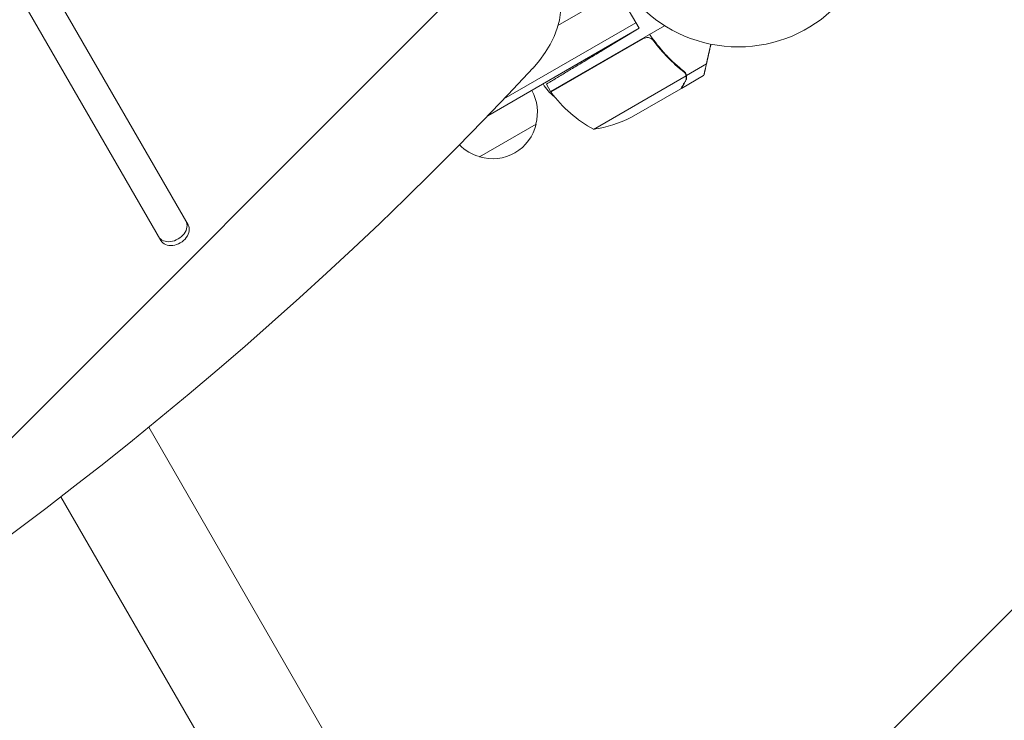
# Model space of a CAD drawing. Units: millimetres. Extents: x -6176 to 5052, y -6012 to 4748.
# Drawn here: x 1598 to 1975, y -309 to -41 of the extents above; entities that cross this region are included whole.
import ezdxf

# ---------------------------------------------------------------- set-up
doc = ezdxf.new("R2010")
doc.units = ezdxf.units.MM
doc.header["$LTSCALE"] = 20
doc.linetypes.add('HIDDEN', pattern=[9.525, 6.35, -3.175])
doc.layers.add('2d', color=230, linetype='Continuous')
doc.layers.add('EN-Free_Space_Hatch', color=10, linetype='HIDDEN')

msp = doc.modelspace()

# ---------------------------------------------------------------- hatches: boundary and pattern name
at = {"layer": 'EN-Free_Space_Hatch'}
h = msp.add_hatch(dxfattribs=at)
h.set_pattern_fill('ANSI31', color=256, scale=100)
h.paths.add_polyline_path([(2271.58, 229.5, 0.316795), (1226.56, 713.35, 0.316795), (1330.05, 1860.29), (281.04, 3677.23, 0.414214), (-1084.99, 4043.25, 0.414214), (-1451.01, 2677.23), (-402.01, 860.29, 0.316795), (643.02, 376.45, 0.316795), (539.53, -770.5), (1865.26, -3066.72, 1), (3597.31, -2066.72)])
h.paths.add_polyline_path([(-1179.34, -1447.95, 0.145869), (-1447.17, -323.84), (-1756.85, 212.53, 1), (-3488.9, -787.47), (-3190.33, -1304.6, 0.074335), (-3284.38, -2350.03, 0.106889), (-3050.15, -3162.39), (-2346.78, -4469.45, 1), (-585.59, -3521.7), (-1142.97, -2485.93, -0.191226), (-1228.23, -1752.95, 0.051621)])

# ---------------------------------------------------------------- linework, layer by layer
at = {"layer": '2d', "lineweight": 0}
for p, q in [((1662.51, -119.56), (1502.94, 156.83)), ((1492.55, 150.83), (1652.12, -125.56)), ((1804.17, -43.25), (1827, -30.07)), ((1835.25, -44.35), (1825.75, -27.9)), ((1835.25, -44.35), (1777.28, -77.83)), ((1783.48, -71.36), (1834, -42.19)), ((1845, -43.34), (1801.36, -68.54)), ((1835.25, -44.35), (1821.15, -52.83)), ((1836.84, -48.29), (1801.46, -68.71)), ((1853.37, -62.36), (1861.02, -57.94)), ((1817.79, -83.01), (1853.21, -62.57)), ((1851.42, -67.35), (1859.91, -62.45)), ((1853.37, -62.36), (1852.5, -60.85)), ((1801.36, -68.54), (1799.72, -65.71)), ((1832.27, -78.41), (1851.25, -67.45)), ((1795.79, -81), (1774.14, -93.5)), ((1651.28, -124.11), (1652.12, -125.56)), ((2944.5, -2443.62), (1647.44, -197.05)), ((1613.84, -223.65), (2907.78, -2464.82))]:
    msp.add_line(p, q, dxfattribs=at)
msp.add_circle((1873.19, 1.54), 53, dxfattribs=at)
for centre, radius, start, end in [((1813.94, -56.44), 17, 28.9173, 29.3587), ((1813.94, -56.44), 17, 15.0337, 15.7303), ((1813.08, -56.94), 17, 210.6413, 232.9896), ((1779.3, -76.44), 17, 344.1865, 29.3587), ((1803.97, -67.07), 3, 213.1912, 216.4728), ((1841.77, -39.13), 50, 216.4728, 241.3497), ((1810.06, -33.61), 50, 278.8998, 296.3757), ((1779.2, -77.27), 17, 252.6679, 347.3321), ((1778.43, -76.94), 17, 225.0078, 255.8135)]:
    msp.add_arc(centre, radius, start, end, dxfattribs=at)
for centre, major_axis, start_param, end_param in [((1767.66, -43.36), (34.64, 20), -1.179753, 0.3714), ((1012.59, 410.15), (1005.19, 580.34), -1.96184, -1.179753), ((1656.48, -121.11), (-5.2, -3), 0, 3.141593), ((1657.32, -122.56), (-5.2, -3), 0, 3.141593)]:
    msp.add_ellipse(centre, major_axis=major_axis, ratio=0.74345, start_param=start_param, end_param=end_param, dxfattribs=at)
for points in [[(1837.79, -47.94), (1837.46, -48), (1837.14, -48.12), (1836.84, -48.29)], [(1851.9, -60.63), (1851.97, -60.68), (1852.04, -60.73), (1852.12, -60.79)], [(1852.12, -60.79), (1852.43, -61.04), (1852.67, -61.33), (1852.86, -61.65)], [(1852.5, -60.85), (1852.43, -60.79), (1852.37, -60.73), (1852.3, -60.68)], [(1852.86, -61.65), (1852.86, -61.66), (1852.87, -61.66), (1852.87, -61.66)], [(1852.88, -61.68), (1852.87, -61.67), (1852.87, -61.67), (1852.87, -61.66)], [(1853.21, -62.57), (1853.23, -62.7), (1853.25, -62.84), (1853.26, -62.97)], [(1860.07, -62.18), (1859.96, -62.36), (1859.91, -62.45), (1859.91, -62.45)]]:
    msp.add_open_spline(points, degree=3, dxfattribs=at)
for points, knots in [([(1837.79, -47.94), (1838.07, -47.88), (1838.35, -47.87), (1838.77, -47.91), (1838.91, -47.94), (1839.18, -48), (1839.31, -48.04), (1839.7, -48.2), (1839.95, -48.34), (1840.39, -48.68), (1840.59, -48.88), (1840.75, -49.1)], [0.001013661, 0.001013661, 0.001013661, 0.001013661, 0.001852653, 0.001852653, 0.002272148, 0.002272148, 0.002691644, 0.002691644, 0.003530636, 0.003530636, 0.004369628, 0.004369628, 0.004369628, 0.004369628]), ([(1839.27, -46.65), (1841.15, -49.46), (1843.2, -52.01), (1845.93, -54.94), (1846.49, -55.51), (1847.62, -56.62), (1848.19, -57.17), (1849.93, -58.76), (1851.1, -59.75), (1852.3, -60.68)], [0, 0, 0, 0, 0.0100259, 0.0100259, 0.01253237, 0.01253237, 0.01503885, 0.01503885, 0.0200518, 0.0200518, 0.0200518, 0.0200518]), ([(1840.75, -49.1), (1842.47, -51.42), (1844.29, -53.54), (1848.09, -57.42), (1850.07, -59.19), (1852.12, -60.79)], [0, 0, 0, 0, 0.00859307, 0.00859307, 0.01718614, 0.01718614, 0.01718614, 0.01718614]), ([(1853.37, -62.36), (1853.29, -62.03), (1853.16, -61.72), (1852.89, -61.3), (1852.79, -61.16), (1852.56, -60.9), (1852.43, -60.79), (1852.3, -60.68)], [0, 0, 0, 0, 0.001155976, 0.001155976, 0.001733964, 0.001733964, 0.002311952, 0.002311952, 0.002311952, 0.002311952]), ([(1852.86, -64.65), (1852.95, -64.5), (1853.02, -64.36), (1853.12, -64.08), (1853.17, -63.94), (1853.26, -63.52), (1853.28, -63.25), (1853.26, -62.97)], [0, 0, 0, 0, 0.001089402, 0.001089402, 0.002178803, 0.002178803, 0.004357607, 0.004357607, 0.004357607, 0.004357607]), ([(1852.88, -61.68), (1852.95, -61.81), (1853.02, -61.96), (1853.13, -62.26), (1853.18, -62.41), (1853.21, -62.57)], [0.001328787, 0.001328787, 0.001328787, 0.001328787, 0.001872455, 0.001872455, 0.002416124, 0.002416124, 0.002416124, 0.002416124]), ([(1853.04, -64.54), (1853.16, -64.35), (1853.24, -64.16), (1853.33, -63.89), (1853.35, -63.79), (1853.38, -63.66), (1853.39, -63.61), (1853.41, -63.52), (1853.41, -63.48), (1853.44, -63.26), (1853.45, -63.08), (1853.43, -62.72), (1853.41, -62.54), (1853.37, -62.36)], [0, 0, 0, 0, 0.25, 0.25, 0.375, 0.375, 0.4375, 0.4375, 0.5, 0.5, 0.75, 0.75, 1, 1, 1, 1]), ([(1853.38, -63.67), (1853.36, -63.77), (1853.33, -63.87), (1853.29, -63.99), (1853.29, -64), (1853.29, -64.01)], [0.6098431, 0.6098431, 0.6098431, 0.6098431, 0.75, 0.75, 0.7644376, 0.7644376, 0.7644376, 0.7644376]), ([(1853.43, -63.34), (1853.43, -63.37), (1853.43, -63.4), (1853.41, -63.49), (1853.4, -63.56), (1853.39, -63.62)], [0.45894, 0.45894, 0.45894, 0.45894, 0.5, 0.5, 0.5893342, 0.5893342, 0.5893342, 0.5893342]), ([(1851.25, -67.45), (1851.36, -67.26), (1851.56, -66.92), (1852.1, -65.97), (1852.45, -65.37), (1852.86, -64.65)], [0, 0, 0, 0, 0.00517024, 0.00517024, 0.01034048, 0.01034048, 0.01034048, 0.01034048])]:
    msp.add_open_spline(points, degree=3, knots=knots, dxfattribs=at)
for points, weights in [([(1861.02, -57.94), (1861.57, -55.52), (1862.13, -53.01), (1862.72, -50.41)], [1, 0.998483642746, 0.998333155412, 0.999548537996]), ([(1821.15, -52.83), (1808.6, -60.37), (1799.72, -65.71), (1799.72, -65.71)], [1, 0.804737854124, 0.804737854124, 1]), ([(1860.07, -62.18), (1860.18, -61.67), (1860.5, -60.25), (1861.02, -57.94)], [1, 0.993048408402, 0.993048408402, 1]), ([(1853.04, -64.54), (1851.97, -66.4), (1851.42, -67.35), (1851.42, -67.35)], [1, 0.989183671007, 0.983775506511, 0.983775506511])]:
    msp.add_rational_spline(points, weights, degree=3, dxfattribs=at)

doc.saveas('drawing.dxf')
